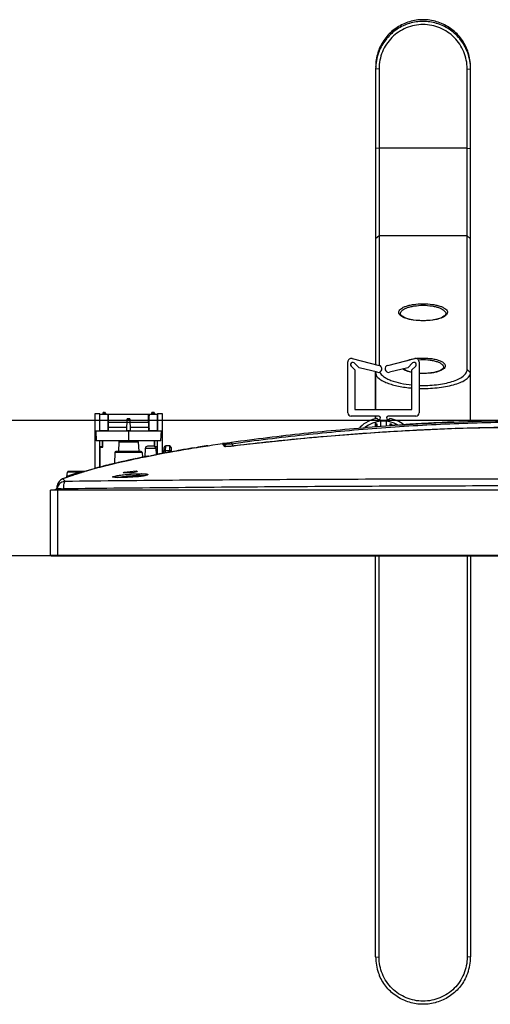
# Model space of a CAD drawing. Units: millimetres. Extents: x 0 to 1189, y 0 to 841.
# Drawn here: x 133 to 189, y 467 to 583 of the extents above; entities that cross this region are included whole.
import ezdxf

# ---------------------------------------------------------------- set-up
doc = ezdxf.new("R2010")
doc.units = ezdxf.units.MM
doc.header["$LTSCALE"] = 65.395
doc.layers.get('0').update_dxf_attribs({"linetype": 'CONTINUOUS'})
for name, color, linetype in [('3_ALL_AXES', 7, 'CONTINUOUS'), ('7_ALL_FEATURES', 7, 'CONTINUOUS'), ('DEF_DRAFT_DIM', 7, 'CONTINUOUS')]:
    doc.layers.add(name, color=color, linetype=linetype)
doc.styles.add('TEXTSTYLE_2', font='ar_wgl__.ttf')
doc.dimstyles.new('DIMSTYLE_3', dxfattribs={"dimtxt": 8, "dimasz": 3, "dimexe": 0.8, "dimexo": 0.2, "dimgap": 2, "dimtad": 1, "dimdec": 1, "dimlfac": 2.5, "dimdsep": 46, "dimtxsty": 'TEXTSTYLE_2', "dimblk": 'OPEN', "dimblk1": 'OPEN', "dimblk2": 'OPEN', "dimcen": 0.09, "dimazin": 2, "dimtp": 0.3, "dimtm": 0.3, "dimtfac": 1, "dimtdec": 1, "dimtofl": 0, "dimtmove": 0, "dimatfit": 3, "dimldrblk": 'OPEN', "dimfxl": 1, "dimtolj": 1, "dimarcsym": 0})

# ---------------------------------------------------------------- blocks, each defined once
blk = doc.blocks.new('_OPEN')
at = {"color": 0, "linetype": 'ByBlock'}
for p, q in [((0, 0), (-1, 0.117)), ((-1, -0.117), (0, 0)), ((-1, 0), (0, 0))]:
    blk.add_line(p, q, dxfattribs=at)
blk = doc.blocks.new('*D24')
at = {"layer": 'DEF_DRAFT_DIM', "color": 2, "linetype": 'Continuous', "transparency": 16777216}
for p, q in [((121.74, 535.53), (121.74, 527.55)), ((208.83, 535.53), (123.74, 535.53)), ((121.74, 519.57), (121.74, 527.55)), ((137.34, 519.57), (123.74, 519.57))]:
    blk.add_line(p, q, dxfattribs=at)
at = {"layer": 'DEF_DRAFT_DIM', "color": 2, "linetype": 'Continuous', "transparency": 16777216, "xscale": 3, "yscale": 3, "zscale": 3}
for p, rotation in [((121.74, 535.53), 90), ((121.74, 519.57), 270)]:
    blk.add_blockref('_OPEN', p, dxfattribs=dict(at, rotation=rotation))

msp = doc.modelspace()

# ---------------------------------------------------------------- linework, layer by layer
at = {"layer": '3_ALL_AXES', "color": 7, "linetype": 'Continuous'}
msp.add_line((148.2961, 535.3306), (148.2961, 536.2905), dxfattribs=at)
at = {"layer": '7_ALL_FEATURES', "color": 7, "linetype": 'Continuous'}
for p, q in [((175.4315, 578.9194), (175.4315, 579.1383)), ((175.5172, 579.1383), (175.4315, 579.1383)), ((175.5596, 579.2399), (175.5596, 579.4582)), ((185.8246, 579.2399), (185.8246, 579.4582)), ((185.9527, 579.1383), (185.867, 579.1383)), ((185.9527, 578.9194), (185.9527, 579.1383)), ((175.4921, 577.0293), (175.0921, 576.9959)), ((175.0921, 576.9959), (175.0921, 542.1419)), ((175.4921, 577.0293), (175.4921, 542.0415)), ((185.8921, 541.5553), (185.8921, 577.0293)), ((185.8921, 577.0293), (186.2921, 576.9959)), ((186.2921, 535.4252), (186.2921, 576.9959)), ((175.4921, 567.6455), (175.0921, 567.612)), ((185.8921, 567.6455), (175.4921, 567.6455)), ((185.8921, 567.6455), (186.2921, 567.612)), ((175.4921, 557.3352), (175.0921, 556.9581)), ((185.8921, 557.3352), (175.4921, 557.3352)), ((185.8921, 557.3352), (186.2921, 556.9581)), ((178.0177, 548.1084), (178.0177, 548.1086)), ((183.3665, 548.1086), (183.3665, 548.1085)), ((171.818, 536.4498), (171.818, 542.4506)), ((172.3153, 542.8386), (175.5003, 542.0394)), ((176.5239, 542.0394), (179.7206, 542.8416)), ((180.218, 542.4536), (180.218, 536.4498)), ((172.2071, 541.9502), (172.6533, 541.5134)), ((173.1385, 541.766), (172.5709, 542.3218)), ((172.6533, 541.5134), (172.6533, 536.8506)), ((175.2959, 541.2247), (173.1385, 541.766)), ((175.0921, 536.8506), (175.0921, 541.2758)), ((178.8857, 541.766), (176.7283, 541.2247)), ((179.4533, 542.3218), (178.8857, 541.766)), ((179.3709, 541.5134), (179.8171, 541.9502)), ((179.3709, 536.8506), (179.3709, 541.5134)), ((185.8921, 541.5553), (186.2921, 541.1782)), ((175.1739, 541.2553), (175.0921, 541.1782)), ((175.1013, 536.8506), (175.1013, 541.0719)), ((186.283, 535.4249), (186.283, 541.0719)), ((172.6533, 536.8506), (179.3709, 536.8506)), ((141.9371, 536.3106), (141.9371, 529.8721)), ((142.5375, 536.3106), (141.9371, 536.3106)), ((142.5375, 534.3306), (142.5375, 536.3106)), ((142.5375, 536.3106), (142.5575, 536.2906)), ((142.5561, 534.3306), (142.5561, 536.2906)), ((142.5561, 536.2906), (149.3161, 536.2906)), ((142.8961, 536.4107), (142.8961, 536.2906)), ((142.9213, 536.3854), (142.8961, 536.4107)), ((142.9213, 536.2906), (142.9213, 536.3854)), ((142.9213, 536.3854), (143.1909, 536.3854)), ((143.0013, 536.4654), (142.9761, 536.4906)), ((142.9761, 536.4906), (143.1362, 536.4906)), ((143.0013, 536.2906), (143.0013, 536.4654)), ((143.0013, 536.4654), (143.1109, 536.4654)), ((143.1362, 536.4906), (143.1109, 536.4654)), ((143.1109, 536.4654), (143.1109, 536.2906)), ((143.2161, 536.4107), (143.1909, 536.3854)), ((143.1909, 536.3854), (143.1909, 536.2906)), ((143.2161, 536.4107), (143.2161, 536.2906)), ((143.5103, 535.8306), (143.5761, 535.8306)), ((143.5229, 536.0723), (143.5216, 536.154)), ((143.5216, 536.154), (143.5761, 536.154)), ((143.5761, 536.0723), (143.5229, 536.0723)), ((143.5319, 536.0232), (143.5238, 536.0474)), ((143.5761, 536.0474), (143.5238, 536.0474)), ((143.5319, 536.0232), (143.5319, 535.8306)), ((143.5761, 536.0232), (143.5319, 536.0232)), ((143.5761, 534.3299), (143.5761, 536.2905)), ((145.7373, 534.364), (145.7852, 535.7364)), ((146.0926, 535.5775), (145.7796, 535.5775)), ((146.087, 535.7364), (145.7852, 535.7364)), ((146.087, 535.7364), (146.1349, 534.364)), ((148.2961, 536.154), (148.3507, 536.154)), ((148.3493, 536.0723), (148.2961, 536.0723)), ((148.3484, 536.0474), (148.2961, 536.0474)), ((148.3403, 536.0232), (148.2961, 536.0232)), ((148.2961, 535.8306), (148.3619, 535.8306)), ((148.3484, 536.0474), (148.3403, 536.0232)), ((148.3403, 536.0232), (148.3403, 535.8306)), ((148.3507, 536.154), (148.3493, 536.0723)), ((148.6561, 536.4107), (148.6561, 536.2906)), ((148.6813, 536.3854), (148.6561, 536.4107)), ((148.6813, 536.2906), (148.6813, 536.3854)), ((148.6813, 536.3854), (148.9509, 536.3854)), ((148.7613, 536.4654), (148.7361, 536.4906)), ((148.8962, 536.4906), (148.7361, 536.4906)), ((148.7613, 536.2906), (148.7613, 536.4654)), ((148.7613, 536.4654), (148.8709, 536.4654)), ((148.8962, 536.4906), (148.8709, 536.4654)), ((148.8709, 536.4654), (148.8709, 536.2906)), ((148.9761, 536.4107), (148.9509, 536.3854)), ((148.9509, 536.3854), (148.9509, 536.2906)), ((148.9761, 536.4107), (148.9761, 536.2906)), ((149.3367, 536.3106), (149.3161, 536.29)), ((149.3161, 536.2906), (149.3161, 534.3306)), ((149.3367, 536.3106), (149.3367, 534.3306)), ((149.9371, 536.3106), (149.3367, 536.3106)), ((149.9371, 531.654), (149.9371, 536.3106)), ((175.4567, 536.0498), (172.218, 536.0498)), ((175.0921, 535.7344), (175.0921, 536.0498)), ((175.1013, 535.7368), (175.1013, 536.0498)), ((179.818, 536.0498), (176.5675, 536.0498)), ((142.0561, 534.3306), (142.119, 533.1306)), ((142.0561, 534.3306), (149.8161, 534.3306)), ((142.5561, 534.3706), (143.5761, 534.3706)), ((143.5103, 534.8306), (143.5761, 534.8306)), ((143.5216, 534.5073), (143.5229, 534.589)), ((143.5761, 534.5073), (143.5216, 534.5073)), ((143.5229, 534.589), (143.5761, 534.589)), ((143.5238, 534.6138), (143.5319, 534.6381)), ((143.5238, 534.6138), (143.5761, 534.6138)), ((143.5319, 534.8306), (143.5319, 534.6381)), ((143.5319, 534.6381), (143.5761, 534.6381)), ((143.5761, 535.3306), (148.2961, 535.3306)), ((143.5761, 534.7306), (145.7501, 534.7306)), ((145.7373, 534.364), (146.1349, 534.364)), ((145.9361, 534.3306), (145.9361, 533.1306)), ((146.1221, 534.7306), (148.2961, 534.7306)), ((148.2961, 535.3306), (148.2961, 534.3299)), ((148.2961, 534.8306), (148.3619, 534.8306)), ((148.2961, 534.6381), (148.3403, 534.6381)), ((148.2961, 534.6138), (148.3484, 534.6138)), ((148.2961, 534.589), (148.3493, 534.589)), ((148.3507, 534.5073), (148.2961, 534.5073)), ((148.2961, 534.3706), (149.3161, 534.3706)), ((148.3403, 534.8306), (148.3403, 534.6381)), ((148.3403, 534.6381), (148.3484, 534.6138)), ((148.3493, 534.589), (148.3507, 534.5073)), ((149.7532, 533.1306), (149.8161, 534.3306)), ((175.0521, 535.0906), (175.0521, 534.7945)), ((175.2521, 535.0906), (175.0521, 535.0906)), ((175.0921, 535.0906), (175.0921, 535.3295)), ((175.1002, 535.0906), (175.1002, 534.8049)), ((175.1013, 535.0906), (175.1013, 535.3324)), ((175.2521, 534.8171), (175.2521, 535.0906)), ((175.7026, 534.851), (175.6924, 535.4364)), ((176.3319, 535.4364), (176.3224, 534.8964)), ((176.7721, 535.0906), (176.7721, 534.9285)), ((176.9721, 535.0906), (176.7721, 535.0906)), ((176.924, 534.9387), (176.924, 535.0906)), ((177.3255, 534.967), (176.9687, 534.9423)), ((176.9721, 535.0906), (176.9721, 534.94)), ((177.3522, 534.9688), (177.3255, 534.967)), ((177.7581, 534.9962), (177.3522, 534.9688)), ((181.0269, 535.1947), (180.9846, 535.1924)), ((184.3098, 535.352), (184.3057, 535.3519)), ((184.9721, 534.5911), (184.487, 534.5745)), ((184.9721, 534.5911), (184.4871, 534.5713)), ((163.9277, 533.7256), (164.079, 533.7432)), ((163.9279, 533.7237), (164.0682, 533.7419)), ((177.224, 534.2275), (176.3627, 534.1747)), ((177.2244, 534.2211), (176.3628, 534.1731)), ((149.7532, 533.1306), (142.119, 533.1306)), ((142.5375, 530.0333), (142.5375, 533.1306)), ((142.5375, 532.4432), (142.5542, 532.4306)), ((142.5375, 532.4432), (142.8728, 532.4328)), ((142.8742, 532.4306), (142.5542, 532.4306)), ((142.5561, 532.4023), (142.5561, 530.0382)), ((142.5561, 532.4023), (142.9045, 532.4023)), ((142.5729, 532.4106), (142.5659, 532.4072)), ((142.5729, 532.4106), (142.5729, 532.4306)), ((142.5729, 532.4106), (142.8961, 532.4106)), ((142.8728, 532.4328), (142.8728, 533.1306)), ((142.8728, 532.4328), (142.8742, 532.4306)), ((142.8961, 532.4106), (142.8961, 533.1306)), ((142.9045, 532.4023), (142.8961, 532.4106)), ((142.9045, 532.4023), (142.9045, 533.1306)), ((144.7951, 533.0169), (144.7361, 531.8906)), ((144.7951, 533.0169), (147.0771, 533.0169)), ((147.0771, 533.0169), (147.1361, 531.8906)), ((147.9022, 532.2253), (147.8511, 531.25)), ((149.17, 532.2253), (147.9022, 532.2253)), ((148.8904, 532.4906), (148.1818, 532.4906)), ((148.9761, 533.1306), (148.9761, 532.476)), ((149, 532.4677), (149, 533.1306)), ((149.0566, 532.4345), (149.3367, 532.4432)), ((149.32, 532.4306), (149.0616, 532.4306)), ((149.3161, 532.4106), (149.0858, 532.4106)), ((149.17, 532.2253), (149.2072, 531.5165)), ((149.2993, 532.4306), (149.2993, 532.4106)), ((149.3161, 532.4106), (149.3161, 531.5372)), ((149.3367, 532.4432), (149.32, 532.4306)), ((149.3367, 531.5411), (149.3367, 533.1306)), ((150.0917, 531.6826), (150.1262, 532.3411)), ((150.306, 531.962), (150.3259, 532.5306)), ((150.7463, 532.5306), (150.3259, 532.5306)), ((150.7463, 532.5306), (150.7662, 531.962)), ((150.946, 532.3411), (150.9722, 531.8427)), ((152.2281, 532.0626), (152.2016, 532.058)), ((152.2281, 532.0626), (152.2322, 532.0633)), ((153.7524, 532.3168), (154.0388, 532.3631)), ((153.7525, 532.3162), (154.121, 532.3763)), ((154.0388, 532.3631), (154.09, 532.3713)), ((155.2921, 532.5606), (155.1033, 532.5314)), ((157.2877, 532.4682), (157.0386, 532.8228)), ((157.0774, 532.766), (157.0386, 532.8228)), ((157.1205, 532.7035), (157.0774, 532.766)), ((158.5567, 532.5483), (158.4015, 532.5292)), ((158.5569, 532.5465), (158.4015, 532.5292)), ((158.4015, 532.5292), (158.4017, 532.53)), ((144.3301, 531.7769), (144.2612, 530.4614)), ((147.5421, 531.7769), (144.3301, 531.7769)), ((147.4222, 531.8906), (144.45, 531.8906)), ((145.9206, 530.8444), (146.0168, 530.8654)), ((145.9206, 530.8443), (146.0168, 530.8652)), ((145.9768, 530.8567), (145.9425, 530.8492)), ((146.8416, 531.0423), (146.8704, 531.0483)), ((147.2639, 531.1304), (146.9616, 531.0675)), ((147.2519, 531.1279), (146.9616, 531.0675)), ((147.2519, 531.1279), (146.9619, 531.066)), ((146.9619, 531.0658), (147.2567, 531.1257)), ((147.5421, 531.7769), (147.5726, 531.1936)), ((147.9328, 531.2667), (148.2891, 531.3378)), ((147.9335, 531.2632), (148.6561, 531.41)), ((148.2891, 531.3378), (148.5396, 531.3872)), ((148.5396, 531.3872), (148.6561, 531.41)), ((149.1919, 531.5135), (149.2561, 531.5258)), ((150.2933, 531.7198), (150.306, 531.962)), ((150.7662, 531.962), (150.306, 531.962)), ((150.7662, 531.962), (150.7744, 531.8058)), ((150.9634, 531.8412), (150.9587, 531.8404)), ((142.2012, 529.9438), (142.1866, 529.9399)), ((142.3097, 529.9729), (142.3063, 529.972)), ((142.4561, 530.0119), (142.5662, 530.0409)), ((142.5031, 530.0243), (142.7172, 530.0804)), ((142.5662, 530.0409), (142.6, 530.0498)), ((142.6675, 530.0675), (142.8295, 530.1096)), ((142.8072, 530.1038), (142.8598, 530.1175)), ((142.9095, 530.1303), (142.9478, 530.1401)), ((143.3712, 530.2475), (142.935, 530.1368)), ((142.9478, 530.1401), (142.9531, 530.1415)), ((142.9571, 530.1425), (143.0604, 530.1689)), ((143.0604, 530.1689), (143.0859, 530.1754)), ((143.0859, 530.1754), (143.1815, 530.1997)), ((143.1815, 530.1997), (143.2277, 530.2114)), ((143.3997, 530.2546), (143.3712, 530.2475)), ((143.3729, 530.2479), (143.3874, 530.2516)), ((143.3874, 530.2516), (143.4409, 530.2649)), ((143.4409, 530.2649), (143.5109, 530.2824)), ((143.6873, 530.326), (143.5622, 530.2951)), ((143.7939, 530.3521), (143.7141, 530.3326)), ((143.9493, 530.39), (143.7939, 530.3521)), ((144.1014, 530.4267), (143.9388, 530.3875)), ((143.9471, 530.3894), (143.9388, 530.3875)), ((144.0983, 530.426), (144.0962, 530.4255)), ((145.2259, 530.6894), (145.307, 530.7077)), ((145.2265, 530.6869), (145.3077, 530.7049)), ((145.3814, 530.7245), (145.3938, 530.7273)), ((145.3817, 530.7246), (145.3938, 530.7273)), ((138.1487, 528.6425), (139.0003, 528.9631)), ((138.439, 528.7559), (138.2401, 528.6787)), ((138.4496, 528.76), (138.439, 528.7559)), ((138.6597, 528.9082), (138.7232, 529.4253)), ((138.8667, 528.9883), (138.6597, 528.9082)), ((140.0946, 529.4253), (138.7232, 529.4253)), ((138.7264, 528.8639), (138.7598, 528.8762)), ((140.7446, 529.5306), (138.8423, 529.5306)), ((138.8741, 528.9912), (138.8667, 528.9883)), ((138.9011, 528.9275), (138.8718, 528.9169)), ((138.9748, 529.0293), (138.8741, 528.9912)), ((138.9786, 529.0308), (138.9748, 529.0293)), ((139.0615, 528.9848), (139.0909, 528.9952)), ((139.1861, 529.0286), (139.2116, 529.0374)), ((139.2116, 529.0374), (139.3148, 529.0731)), ((139.3094, 529.1529), (139.271, 529.1389)), ((139.3148, 529.0731), (139.3188, 529.0744)), ((139.3188, 529.0744), (139.3243, 529.0763)), ((139.3243, 529.0763), (139.3414, 529.0822)), ((139.3443, 529.0832), (139.3372, 529.0807)), ((139.3414, 529.0822), (139.3475, 529.0843)), ((139.3475, 529.0843), (139.3634, 529.0897)), ((139.3634, 529.0897), (139.4121, 529.1063)), ((139.4975, 529.2202), (139.4495, 529.2031)), ((139.5702, 529.1596), (139.4623, 529.1233)), ((139.5412, 529.2356), (139.4975, 529.2202)), ((139.5702, 529.1596), (139.7522, 529.2198)), ((139.7522, 529.2198), (139.8132, 529.2398)), ((140.0747, 529.4186), (140.0506, 529.4106)), ((140.0946, 529.4253), (140.0747, 529.4186)), ((140.2793, 529.4562), (140.0946, 529.4253)), ((140.2928, 529.4585), (140.2793, 529.4562)), ((140.721, 529.5236), (140.7298, 529.5262)), ((140.728, 529.5257), (140.7234, 529.5243)), ((145.4226, 529.3979), (145.4226, 529.3716)), ((146.0317, 529.3804), (145.8731, 529.3641)), ((146.2282, 529.4004), (146.0317, 529.3804)), ((146.2282, 529.4003), (146.0318, 529.3803)), ((146.4189, 529.4198), (146.2282, 529.4004)), ((146.8416, 529.5429), (146.8416, 529.5136)), ((137.4652, 527.3306), (137.5272, 527.8357)), ((137.4952, 527.5468), (137.4818, 527.4655)), ((138.2593, 527.3306), (138.2758, 527.4655)), ((175.0921, 472.2596), (175.0921, 519.5706)), ((175.4921, 472.2303), (175.4921, 519.5706)), ((185.8921, 519.5706), (185.8921, 472.2303)), ((186.2921, 519.5706), (186.2921, 472.2596)), ((175.0921, 472.2596), (175.4921, 472.2303)), ((186.2921, 472.2596), (185.8921, 472.2303))]:
    msp.add_line(p, q, dxfattribs=at)
at = {"layer": '7_ALL_FEATURES', "color": 6, "linetype": 'Continuous'}
for p, q in [((136.7363, 519.6506), (136.7363, 527.3306)), ((576.1679, 527.3306), (136.7363, 527.3306)), ((137.4752, 527.4118), (137.3436, 527.4118)), ((137.5363, 527.3306), (137.5363, 519.5706)), ((136.7363, 519.6506), (576.1679, 519.6506)), ((136.8163, 519.5706), (576.0879, 519.5706))]:
    msp.add_line(p, q, dxfattribs=at)
at = {"layer": '7_ALL_FEATURES', "color": 7, "linetype": 'Continuous'}
for points in [[(183.3665, 548.1085), (183.3484, 548.0379), (183.2795, 547.9391), (183.1534, 547.8308), (182.9759, 547.7243), (182.7514, 547.6243), (182.4812, 547.5331), (182.1699, 547.4539), (181.8265, 547.39), (181.4608, 547.3436), (181.0811, 547.3154), (180.6943, 547.3059), (180.3076, 547.3152), (179.9279, 547.3431), (179.5623, 547.3893), (179.2187, 547.4529), (178.9072, 547.5318), (178.6365, 547.6228), (178.4114, 547.7227), (178.233, 547.8292), (178.106, 547.9376), (178.0363, 548.0368), (178.0177, 548.1084)], [(179.3709, 541.2125), (179.1418, 541.2659), (178.8745, 541.3503), (178.6532, 541.4437), (178.4796, 541.5433), (178.3674, 541.636)], [(183.1071, 541.7934), (183.0917, 541.7345), (183.0279, 541.6454), (182.907, 541.5449), (182.7342, 541.4452), (182.5137, 541.3517), (182.2471, 541.2672), (181.9408, 541.1955), (181.6047, 541.1398), (181.2488, 541.102), (180.8812, 541.0828), (180.5096, 541.0827), (180.218, 541.0976)], [(192.4521, 534.7259), (184.8528, 534.5889), (176.5968, 534.1909), (167.7563, 533.5202), (158.4017, 532.53)], [(157.2877, 532.4682), (157.2469, 532.5245), (157.2109, 532.575), (157.178, 532.6214), (157.1478, 532.6644), (157.1205, 532.7035)], [(158.4017, 532.53), (158.329, 532.5213), (158.2611, 532.5134), (158.195, 532.506), (158.1308, 532.4991), (158.0686, 532.4927), (158.0085, 532.4868), (157.9508, 532.4814), (157.8953, 532.4765), (157.8423, 532.4721), (157.7919, 532.4681), (157.744, 532.4647), (157.6988, 532.4617), (157.6563, 532.4591), (157.6165, 532.457), (157.5796, 532.4553), (157.5455, 532.454), (157.5143, 532.4531), (157.486, 532.4526), (157.4606, 532.4525), (157.4383, 532.4527), (157.4191, 532.4532), (157.4033, 532.4539), (157.3909, 532.4547), (157.3824, 532.4556), (157.3809, 532.4557)], [(143.3729, 530.2479), (143.2597, 530.2195), (143.1429, 530.1899), (143.0495, 530.1661), (142.935, 530.1368)], [(138.4401, 528.7564), (138.358, 528.7248), (138.2925, 528.6993), (138.2401, 528.6787)], [(138.6597, 528.9082), (138.6558, 528.8894), (138.645, 528.8638), (138.6286, 528.8413), (138.6075, 528.8232), (138.5828, 528.8105)], [(138.8667, 528.9883), (138.7785, 528.9544), (138.7143, 528.9296), (138.6597, 528.9082)], [(148.0737, 529.0869), (148.0734, 529.0867), (148.066, 529.083), (148.0511, 529.0767), (148.0289, 529.0685), (147.9993, 529.059), (147.9623, 529.0484), (147.9178, 529.037), (147.8657, 529.025), (147.806, 529.0125), (147.7386, 528.9997), (147.6635, 528.9867), (147.5807, 528.9736), (147.49, 528.9604), (147.3915, 528.9473), (147.285, 528.9344), (147.1707, 528.9217), (147.0483, 528.9092), (146.9168, 528.8971), (146.7748, 528.8852), (146.6211, 528.8736), (146.4566, 528.8626), (146.2856, 528.8525), (146.113, 528.8436), (145.9434, 528.8361), (145.7794, 528.8299), (145.623, 528.825), (145.4762, 528.8213), (145.339, 528.8186), (145.2111, 528.8168), (145.0919, 528.8158), (144.9809, 528.8155), (144.8779, 528.8158), (144.7827, 528.8167), (144.695, 528.8181), (144.6146, 528.8199), (144.5412, 528.8221), (144.475, 528.8247), (144.4155, 528.8276), (144.3628, 528.8308), (144.3166, 528.8341), (144.2767, 528.8376), (144.243, 528.8411), (144.2152, 528.8445), (144.1932, 528.8478), (144.1767, 528.8508), (144.1658, 528.8532), (144.1646, 528.8535)]]:
    msp.add_lwpolyline(points, dxfattribs=at)
for centre, radius, start, end in [((180.7241, 577.2133), 5.632, 162.145866, 179.944631), ((180.7541, 576.9884), 5.662, 160.059974, 179.924612), ((180.6867, 577.2199), 5.5943, 159.945556, 162.093026), ((180.6904, 577.2185), 5.5983, 158.504582, 159.944867), ((180.7064, 576.9977), 5.614, 156.459542, 159.983388), ((180.6898, 577.2187), 5.5977, 158.181213, 158.50457), ((180.6905, 577.2184), 5.5984, 156.417264, 158.181156), ((180.6937, 577.2184), 5.5984, 21.818844, 23.582736), ((180.6776, 576.9977), 5.6142, 20.0166, 23.540343), ((180.6944, 577.2187), 5.5977, 21.495428, 21.818787), ((180.6938, 577.2185), 5.5983, 20.055133, 21.495417), ((180.6975, 577.2199), 5.5943, 17.906974, 20.054444), ((180.6301, 576.9884), 5.662, 0.075386, 19.940032), ((180.6601, 577.2133), 5.632, 0.055369, 17.854134), ((172.218, 542.4506), 0.4, 75.914021, 180), ((179.818, 542.4536), 0.4, 0, 104.085979), ((172.389, 542.136), 0.26, 45.603091, 225.603091), ((175.3981, 541.6321), 0.42, 255.914021, 75.914021), ((176.6261, 541.6321), 0.42, 104.085979, 284.085979), ((179.6352, 542.136), 0.26, 314.396909, 134.396909), ((175.7183, 541.1787), 0.6262, 180.047421, 189.816937), ((185.6658, 541.1787), 0.6263, 350.186826, 359.954221), ((172.218, 536.4498), 0.4, 180, 270), ((176.0121, 531.8506), 4, 100.708146, 133.173551), ((175.4567, 535.8498), 0.2, 200.129305, 90), ((176.5675, 535.8498), 0.2, 90, 339.870695), ((176.0121, 531.8506), 4, 52.893288, 79.291854), ((179.818, 536.4498), 0.4, 270, 360), ((173.4121, 534.6219), 0.2, 133.173551, 170.597254), ((176.0121, 531.8506), 3.6, 60.866821, 127.54304), ((194.9559, 239.3044), 295.4557, 92.030598, 93.440696), ((192.7267, 309.061), 225.6634, 90.125517, 91.969261), ((193.0609, 249.4399), 285.2032, 95.292561, 96.948729), ((195.7425, 222.0651), 312.7088, 94.92459, 95.319149), ((196.3129, 215.5397), 319.259, 93.582693, 94.926033), ((144.915, 533.0106), 0.12, 90, 177), ((146.9572, 533.0106), 0.12, 3, 90), ((148.1818, 532.2106), 0.28, 90, 177), ((148.8904, 532.2106), 0.28, 3, 90), ((150.3259, 532.3306), 0.2, 90, 177), ((150.7463, 532.3306), 0.2, 3, 90), ((183.0671, 351.8153), 182.8665, 99.224706, 99.707583), ((185.6747, 335.8722), 199.0212, 98.836139, 99.122426), ((157.0675, 532.6249), 0.2, 33.85859, 98.302706), ((168.195, 540.0906), 13.2, 213.85859, 215.350783), ((168.1937, 539.9922), 12.3984, 215.473982, 217.0919), ((144.45, 531.7706), 0.12, 90, 177), ((170.0945, 420.5751), 112.888, 101.902959, 102.122181), ((172.3904, 409.5636), 124.1364, 101.362897, 101.681658), ((172.8643, 407.2503), 126.4976, 101.23211, 101.676066), ((147.4222, 531.7706), 0.12, 3, 90), ((158.5689, 469.1521), 62.9566, 104.968917, 105.083176), ((158.9846, 467.5977), 64.5656, 104.830359, 104.969006), ((159.0261, 467.4416), 64.7271, 104.838219, 104.966763), ((160.316, 462.5227), 69.8124, 104.416358, 104.576286), ((165.3862, 441.8297), 91.1181, 102.733294, 103.252817), ((166.0109, 439.0676), 93.9498, 102.781567, 102.976073), ((138.5198, 527.7138), 1, 111.779797, 173), ((138.8423, 529.4106), 0.12, 90, 173), ((149.3654, 501.363), 29.5534, 109.60455, 109.892996), ((149.7902, 498.5708), 32.2509, 108.558102, 108.8987), ((144.9927, 490.436), 38.9381, 88.467804, 89.511953), ((145.5786, 527.9097), 1.4964, 95.984548, 97.084121), ((173.0516, 265.9246), 264.918, 95.67792, 95.986407), ((130.6817, 601.3202), 73.6026, 282.195747, 282.761407), ((146.9719, 528.2356), 1.3138, 94.446854, 95.692162), ((138.4809, 527.3417), 1.0068, 152.479562, 168.245342), ((180.7218, 472.2673), 5.6297, 180.077821, 199.997718), ((180.6624, 472.2673), 5.6297, 340.00228, 359.922176), ((180.6771, 472.2588), 5.5848, 200.072537, 201.904255), ((180.6793, 472.2597), 5.5872, 201.904804, 203.6053), ((180.7049, 472.2597), 5.5872, 336.394816, 338.095307), ((180.7068, 472.2589), 5.5851, 338.095839, 339.927458)]:
    msp.add_arc(centre, radius, start, end, dxfattribs=at)
at = {"layer": '7_ALL_FEATURES', "color": 6, "linetype": 'Continuous'}
for centre, radius, start, end in [((153.1363, 486.7454), 43.6253, 111.032759, 111.515934), ((136.8163, 519.6506), 0.08, 180, 270)]:
    msp.add_arc(centre, radius, start, end, dxfattribs=at)
at = {"layer": '7_ALL_FEATURES', "color": 7, "linetype": 'Continuous'}
for centre, major_axis, ratio, start_param, end_param in [((142.9762, 536.4106), (0.0566, -0.0566), 0.99878277, 2.35680348, 3.92638183), ((143.1361, 536.4106), (0.0566, 0.0566), 0.99878277, -0.78478918, 0.78478918), ((143.5103, 535.3306), (0, 0.96), 0.01745506, 0, 3.14159265), ((143.5103, 535.3306), (0, 0.5), 0.01745506, 0, 3.14158116), ((143.5239, 536.1273), (0, 0.08), 0.01745506, -3.95317076, -3.19395253), ((148.3483, 536.1273), (0, 0.08), 0.01745506, -3.08923278, -2.33001455), ((148.3619, 535.3306), (0, 0.96), 0.01745506, -3.14159265, 0), ((148.3619, 535.3306), (0, 0.5), 0.01745506, -3.14158066, 0), ((148.7362, 536.4106), (0.0566, -0.0566), 0.99878277, 2.35680348, 3.92638183), ((148.8961, 536.4106), (0.0566, 0.0566), 0.99878277, -0.78478918, 0.78478918), ((143.5239, 534.534), (0, 0.08), 0.01745506, 0.05235988, 0.8115781), ((148.3483, 534.534), (0, 0.08), 0.01745506, -0.8115781, -0.05235988)]:
    msp.add_ellipse(centre, major_axis=major_axis, ratio=ratio, start_param=start_param, end_param=end_param, dxfattribs=at)
for points, knots in [([(185.8921, 577.0293), (185.8921, 577.7087), (185.6203, 579.081), (184.4607, 580.813), (182.7298, 581.9697), (180.6918, 582.3745), (178.6538, 581.9694), (176.923, 580.8126), (175.7638, 579.0806), (175.4921, 577.7085), (175.4921, 577.0293)], [0, 0, 0, 0, 0.12544648, 0.25063255, 0.3754535, 0.5000172, 0.62458095, 0.74940196, 0.87458887, 1, 1, 1, 1]), ([(185.8246, 579.4582), (185.6089, 579.9522), (185.0303, 580.883), (183.8026, 581.9688), (182.315, 582.6597), (180.6921, 582.8964), (179.0692, 582.6597), (177.5816, 581.9688), (176.3539, 580.883), (175.7753, 579.9522), (175.5596, 579.4582)], [0, 0, 0, 0, 0.12498916, 0.24998679, 0.37499125, 0.5, 0.62500875, 0.75001321, 0.87501084, 1, 1, 1, 1]), ([(185.8246, 579.2399), (185.6085, 579.7359), (185.029, 580.6696), (183.7998, 581.7575), (182.3127, 582.4484), (180.6921, 582.6849), (179.0715, 582.4484), (177.5844, 581.7575), (176.3552, 580.6696), (175.7757, 579.7359), (175.5596, 579.2399)], [0, 0, 0, 0, 0.1253616, 0.25045572, 0.37530167, 0.49999961, 0.62469754, 0.74954349, 0.8746377, 1, 1, 1, 1]), ([(177.8179, 548.2885), (177.8152, 548.3549), (177.8551, 548.5045), (178.0245, 548.6949), (178.2862, 548.8664), (178.6381, 549.0177), (179.0708, 549.1438), (179.7609, 549.275), (180.6921, 549.3369), (181.6232, 549.275), (182.3133, 549.1438), (182.7461, 549.0177), (183.0979, 548.8664), (183.3597, 548.6949), (183.5291, 548.5045), (183.569, 548.3549), (183.5663, 548.2885)], [0, 0, 0, 0, 0.03078563, 0.06808453, 0.11574687, 0.17486057, 0.24490313, 0.32424946, 0.49999159, 0.67573723, 0.7550866, 0.82513262, 0.88424907, 0.93191336, 0.96921375, 1, 1, 1, 1]), ([(183.5663, 548.2885), (183.5635, 548.2222), (183.5123, 548.076), (183.3354, 547.892), (183.0695, 547.7253), (182.7173, 547.5786), (182.2877, 547.4565), (181.6074, 547.3299), (180.6922, 547.27), (179.7769, 547.3299), (179.0966, 547.4564), (178.667, 547.5786), (178.3147, 547.7253), (178.0488, 547.892), (177.8719, 548.076), (177.8207, 548.2222), (177.8179, 548.2885)], [0, 0, 0, 0, 0.0310178, 0.06905657, 0.11739403, 0.17686805, 0.24687892, 0.32581633, 0.49999016, 0.67416753, 0.75310805, 0.82312265, 0.8825997, 0.93093958, 0.96898085, 1, 1, 1, 1]), ([(178.0177, 548.1086), (178.015, 548.1743), (178.0503, 548.3205), (178.2058, 548.5108), (178.4486, 548.6822), (178.7754, 548.8334), (179.1782, 548.9595), (179.8217, 549.0908), (180.6921, 549.1529), (181.5624, 549.0908), (182.2059, 548.9595), (182.6088, 548.8334), (182.9356, 548.6822), (183.1784, 548.5108), (183.3339, 548.3205), (183.3692, 548.1743), (183.3665, 548.1086)], [0, 0, 0, 0, 0.03231181, 0.07055113, 0.11850618, 0.17742866, 0.24697755, 0.3256769, 0.49999167, 0.67430995, 0.75301233, 0.82256464, 0.8814898, 0.92944676, 0.96768755, 1, 1, 1, 1]), ([(178.7319, 542.5939), (178.7989, 542.6205), (179.1051, 542.7282), (179.4247, 542.7948), (179.6742, 542.8318)], [0, 0, 0, 0, 0.22221769, 1, 1, 1, 1]), ([(179.8341, 542.8533), (180.0412, 542.8786), (180.4625, 542.9095), (181.0903, 542.9024), (181.693, 542.8437), (182.234, 542.7381), (182.6848, 542.5937), (183.0246, 542.4182), (183.2507, 542.2183), (183.31, 542.047), (183.3069, 541.9733)], [0, 0, 0, 0, 0.1645627, 0.33272292, 0.49467645, 0.64158532, 0.76681048, 0.866722, 0.94183019, 1, 1, 1, 1]), ([(180.1352, 542.6955), (180.5062, 542.7287), (181.0591, 542.7288), (181.7612, 542.6347), (182.2194, 542.5245), (182.5971, 542.381), (182.8802, 542.2109), (183.0652, 542.0179), (183.11, 541.8621), (183.1071, 541.7935)], [0, 0, 0, 0, 0.33717774, 0.49709317, 0.6407386, 0.76295191, 0.86146044, 0.93784546, 1, 1, 1, 1]), ([(179.3682, 541.1952), (179.1521, 541.2397), (178.7785, 541.3409), (178.4256, 541.515), (178.2961, 541.6189)], [0, 0, 0, 0, 0.57066017, 1, 1, 1, 1]), ([(183.3069, 541.9733), (183.3042, 541.9056), (183.2445, 541.7542), (183.0456, 541.5718), (182.7496, 541.409), (182.3598, 541.2707), (181.8899, 541.1627), (181.1685, 541.0664), (180.6006, 541.0594), (180.2172, 541.0842)], [0, 0, 0, 0, 0.05994369, 0.13596456, 0.23470846, 0.35705387, 0.50054778, 0.66030864, 1, 1, 1, 1]), ([(180.2172, 539.6774), (180.5614, 539.666), (181.2458, 539.6679), (182.2525, 539.7434), (183.2067, 539.8902), (184.0723, 540.1051), (184.8105, 540.3824), (185.3184, 540.6728), (185.6167, 540.9388), (185.8149, 541.1878), (185.8921, 541.4137), (185.8921, 541.5553)], [0, 0, 0, 0, 0.16296616, 0.32356712, 0.47728574, 0.61931531, 0.74477827, 0.84961096, 0.893851, 0.93297282, 1, 1, 1, 1]), ([(175.1013, 541.0719), (175.1421, 540.8353), (175.4347, 540.4949), (175.9367, 540.1824), (176.4691, 539.945), (177.0958, 539.7433), (178.0667, 539.5148), (178.8379, 539.4144), (179.3684, 539.3716)], [0, 0, 0, 0, 0.15056986, 0.25337729, 0.37509895, 0.51368525, 0.6661938, 1, 1, 1, 1]), ([(175.5605, 541.2504), (175.6581, 541.0344), (175.9537, 540.7488), (176.433, 540.4621), (177.097, 540.1693), (178.0832, 539.8972), (178.9225, 539.7742), (179.3683, 539.7316)], [0, 0, 0, 0, 0.16836207, 0.27599114, 0.39871349, 0.68183712, 1, 1, 1, 1]), ([(180.2173, 539.3256), (180.9259, 539.3056), (181.9754, 539.34), (183.3237, 539.5241), (184.23, 539.7209), (185.0202, 539.9807), (185.7532, 540.3322), (186.2286, 540.7566), (186.2829, 541.0719)], [0, 0, 0, 0, 0.32365624, 0.47774709, 0.62057297, 0.747376, 0.85390386, 1, 1, 1, 1]), ([(142.9213, 536.3854), (142.9214, 536.4058), (142.9384, 536.4483), (142.9809, 536.4654), (143.0013, 536.4654)], [0, 0, 0, 0, 0.50000002, 1, 1, 1, 1]), ([(143.1109, 536.4654), (143.1313, 536.4654), (143.1738, 536.4483), (143.1908, 536.4058), (143.1909, 536.3854)], [0, 0, 0, 0, 0.50000001, 1, 1, 1, 1]), ([(143.5218, 536.2769), (143.5216, 536.2685), (143.5211, 536.2275), (143.521, 536.1866), (143.5216, 536.154)], [0, 0, 0, 0, 0.20503678, 1, 1, 1, 1]), ([(143.5226, 536.2906), (143.5214, 536.2906), (143.5234, 536.2832), (143.5219, 536.2803), (143.5218, 536.2769)], [0, 0, 0, 0, 0.25828687, 1, 1, 1, 1]), ([(148.3507, 536.154), (148.3509, 536.168), (148.351, 536.1972), (148.3512, 536.2335), (148.3504, 536.2599), (148.3512, 536.2764), (148.3489, 536.2835), (148.3508, 536.2906), (148.3496, 536.2906)], [0, 0, 0, 0, 0.30760489, 0.64289643, 0.78815944, 0.90244212, 0.97481166, 1, 1, 1, 1]), ([(148.6813, 536.3854), (148.6814, 536.4058), (148.6984, 536.4483), (148.7409, 536.4654), (148.7613, 536.4654)], [0, 0, 0, 0, 0.50000002, 1, 1, 1, 1]), ([(148.8709, 536.4654), (148.8913, 536.4654), (148.9338, 536.4483), (148.9508, 536.4058), (148.9509, 536.3854)], [0, 0, 0, 0, 0.50000001, 1, 1, 1, 1]), ([(158.0688, 532.9707), (160.9156, 533.3727), (166.6244, 534.072), (175.2152, 534.8584), (183.8262, 535.3817), (189.5769, 535.5306), (192.4521, 535.5306)], [0, 0, 0, 0, 0.24998804, 0.49998833, 0.74999537, 1, 1, 1, 1]), ([(143.5216, 534.5073), (143.5213, 534.4933), (143.5213, 534.4641), (143.521, 534.4278), (143.5218, 534.4013), (143.521, 534.3849), (143.5233, 534.3778), (143.5214, 534.3706), (143.5226, 534.3706)], [0, 0, 0, 0, 0.30760489, 0.64289643, 0.78815944, 0.90244212, 0.97481166, 1, 1, 1, 1]), ([(148.3496, 534.3706), (148.3508, 534.3706), (148.3488, 534.3781), (148.3503, 534.381), (148.3504, 534.3844)], [0, 0, 0, 0, 0.25828687, 1, 1, 1, 1]), ([(148.3504, 534.3844), (148.3506, 534.3928), (148.3511, 534.4338), (148.3512, 534.4747), (148.3507, 534.5073)], [0, 0, 0, 0, 0.20503678, 1, 1, 1, 1]), ([(158.0967, 532.797), (160.9412, 533.1987), (166.6454, 533.8974), (175.2292, 534.6832), (183.8332, 535.2062), (189.5792, 535.355), (192.4521, 535.355)], [0, 0, 0, 0, 0.24998802, 0.49998831, 0.74999536, 1, 1, 1, 1]), ([(180.9846, 535.1924), (180.7657, 535.1805), (179.9084, 535.1325), (179.0513, 535.0804), (178.4131, 535.0392)], [0, 0, 0, 0, 0.25526277, 1, 1, 1, 1]), ([(184.3061, 535.3519), (184.0555, 535.3416), (182.9622, 535.2948), (181.8692, 535.2406), (181.0269, 535.1947)], [0, 0, 0, 0, 0.22915896, 1, 1, 1, 1]), ([(139.0003, 528.9631), (139.7276, 529.222), (141.2, 529.6826), (144.1764, 530.4715), (147.9338, 531.2941), (152.4739, 532.1245), (155.515, 532.6005), (157.0386, 532.8228)], [0, 0, 0, 0, 0.12540822, 0.25039453, 0.50008577, 0.74989614, 1, 1, 1, 1]), ([(152.2016, 532.058), (152.151, 532.0494), (151.7381, 531.9785), (151.3254, 531.906), (150.9634, 531.8412)], [0, 0, 0, 0, 0.12235642, 1, 1, 1, 1]), ([(157.0386, 532.8228), (157.0457, 532.8232), (157.0733, 532.8288), (157.1345, 532.8362), (157.2327, 532.8513), (157.4215, 532.8782), (157.7037, 532.919), (157.9419, 532.9528), (158.0688, 532.9707)], [0, 0, 0, 0, 0.02039644, 0.0808347, 0.1780739, 0.30661342, 0.63050742, 1, 1, 1, 1]), ([(157.2336, 532.7363), (157.2328, 532.7374), (157.2427, 532.739), (157.2512, 532.741), (157.2756, 532.7438), (157.3202, 532.7486), (157.3977, 532.7553), (157.5078, 532.7637), (157.639, 532.7726), (157.8375, 532.7845), (157.9917, 532.7923), (158.0967, 532.797)], [0, 0, 0, 0, 0.00462901, 0.01968082, 0.04524716, 0.080971, 0.18030056, 0.31098621, 0.46522349, 0.63554518, 1, 1, 1, 1]), ([(157.4405, 532.4502), (157.4048, 532.4501), (157.3576, 532.4504), (157.3078, 532.4582), (157.2909, 532.4636), (157.2877, 532.4682)], [0, 0, 0, 0, 0.68884917, 0.8917795, 1, 1, 1, 1]), ([(158.4015, 532.5292), (158.2217, 532.5071), (157.902, 532.4737), (157.5809, 532.4504), (157.4405, 532.4502)], [0, 0, 0, 0, 0.56330001, 1, 1, 1, 1]), ([(158.0688, 532.9707), (158.0699, 532.9708), (158.0696, 532.9639), (158.0727, 532.957), (158.0747, 532.9401), (158.0802, 532.91), (158.0873, 532.861), (158.0935, 532.8197), (158.0967, 532.797)], [0, 0, 0, 0, 0.01894439, 0.07428345, 0.16438306, 0.28631659, 0.60883543, 1, 1, 1, 1]), ([(146.1236, 530.8887), (145.9123, 530.8428), (145.2361, 530.6936), (144.5614, 530.5374), (144.0983, 530.426)], [0, 0, 0, 0, 0.31229097, 1, 1, 1, 1]), ([(148.289, 531.3378), (148.2334, 531.3252), (148.0183, 531.2863), (147.5706, 531.1926), (146.9042, 531.0568), (146.397, 530.9481), (146.1236, 530.8887)], [0, 0, 0, 0, 0.07745956, 0.29638241, 0.62050687, 1, 1, 1, 1]), ([(148.6561, 531.41), (148.7103, 531.4206), (148.8889, 531.4554), (149.0675, 531.4898), (149.1919, 531.5135)], [0, 0, 0, 0, 0.30358184, 1, 1, 1, 1]), ([(150.9593, 531.8405), (150.82, 531.8156), (150.2515, 531.713), (149.6836, 531.6074), (149.2552, 531.5256)], [0, 0, 0, 0, 0.24505183, 1, 1, 1, 1]), ([(150.1063, 531.962), (150.1064, 531.9635), (150.1139, 531.9642), (150.1232, 531.9657), (150.1426, 531.9662), (150.178, 531.9666), (150.2337, 531.9653), (150.2806, 531.9634), (150.306, 531.962)], [0, 0, 0, 0, 0.02165246, 0.07911512, 0.17151633, 0.29553966, 0.61871868, 1, 1, 1, 1]), ([(150.9659, 531.962), (150.9658, 531.9635), (150.9584, 531.9642), (150.949, 531.9657), (150.9296, 531.9662), (150.8942, 531.9666), (150.8385, 531.9653), (150.7916, 531.9634), (150.7662, 531.962)], [0, 0, 0, 0, 0.02165246, 0.07911512, 0.17151633, 0.29553967, 0.61871869, 1, 1, 1, 1]), ([(142.1866, 529.9399), (142.0786, 529.9108), (141.5908, 529.7779), (141.1048, 529.6388), (140.7278, 529.5256)], [0, 0, 0, 0, 0.22125107, 1, 1, 1, 1]), ([(140.7298, 529.5262), (140.8598, 529.5652), (141.3418, 529.7076), (141.826, 529.8427), (142.1803, 529.9382)], [0, 0, 0, 0, 0.26989838, 1, 1, 1, 1]), ([(138.4604, 528.3463), (138.4281, 528.3871), (138.3784, 528.4447), (138.3093, 528.5136), (138.2618, 528.5565), (138.2198, 528.5912), (138.189, 528.6142), (138.1698, 528.6284), (138.159, 528.635), (138.1536, 528.6403), (138.1489, 528.6414), (138.1487, 528.6425)], [0, 0, 0, 0, 0.36170153, 0.52766413, 0.67816123, 0.80648592, 0.90662053, 0.9444981, 0.97342338, 0.99271742, 1, 1, 1, 1]), ([(192.4521, 528.6289), (187.9526, 528.6289), (178.9537, 528.6169), (165.4555, 528.5667), (154.2073, 528.4985), (145.2089, 528.4239), (140.7098, 528.378), (138.4604, 528.3463)], [0, 0, 0, 0, 0.2500042, 0.50000615, 0.75000525, 0.87500362, 1, 1, 1, 1]), ([(139.271, 529.1389), (139.2441, 529.1292), (139.1465, 529.0935), (139.0491, 529.0573), (138.9786, 529.0308)], [0, 0, 0, 0, 0.27500288, 1, 1, 1, 1]), ([(139.3372, 529.0807), (139.322, 529.0755), (139.2134, 529.0382), (139.1049, 529.0003), (139.0118, 528.9672)], [0, 0, 0, 0, 0.13935726, 1, 1, 1, 1]), ([(139.7398, 529.3049), (139.7228, 529.2991), (139.6565, 529.2761), (139.5904, 529.253), (139.5412, 529.2356)], [0, 0, 0, 0, 0.25633302, 1, 1, 1, 1]), ([(140.0506, 529.4106), (140.024, 529.4017), (139.9202, 529.3668), (139.8167, 529.3315), (139.7398, 529.3049)], [0, 0, 0, 0, 0.25678246, 1, 1, 1, 1]), ([(139.811, 529.2391), (139.8269, 529.2443), (139.9196, 529.2744), (140.0124, 529.3042), (140.0893, 529.3286)], [0, 0, 0, 0, 0.17247564, 1, 1, 1, 1]), ([(140.0662, 529.3213), (140.0435, 529.314), (139.9609, 529.2877), (139.8785, 529.2611), (139.8188, 529.2416)], [0, 0, 0, 0, 0.27530735, 1, 1, 1, 1]), ([(140.0987, 529.4006), (140.0996, 529.3931), (140.101, 529.3701), (140.099, 529.3432), (140.0883, 529.3313)], [0, 0, 0, 0, 0.32149408, 1, 1, 1, 1]), ([(140.7234, 529.5243), (140.6675, 529.5075), (140.4602, 529.4448), (140.2533, 529.3806), (140.1025, 529.3328)], [0, 0, 0, 0, 0.26946067, 1, 1, 1, 1]), ([(140.1031, 529.333), (140.1475, 529.3471), (140.3531, 529.4119), (140.5592, 529.475), (140.721, 529.5236)], [0, 0, 0, 0, 0.21633205, 1, 1, 1, 1]), ([(140.29, 529.3918), (140.2968, 529.3939), (140.2987, 529.4243), (140.2958, 529.4431), (140.2929, 529.4585)], [0, 0, 0, 0, 0.3135199, 1, 1, 1, 1]), ([(140.6785, 529.5117), (140.6458, 529.5087), (140.5167, 529.4947), (140.3885, 529.4744), (140.2928, 529.4585)], [0, 0, 0, 0, 0.25311596, 1, 1, 1, 1]), ([(144.0511, 528.8871), (144.0503, 528.8972), (144.0856, 528.9199), (144.113, 528.9285), (144.1348, 528.9354)], [0, 0, 0, 0, 0.30792077, 1, 1, 1, 1]), ([(144.1738, 528.8457), (144.1432, 528.8499), (144.1067, 528.8557), (144.0521, 528.8741), (144.0511, 528.8871)], [0, 0, 0, 0, 0.70305609, 1, 1, 1, 1]), ([(144.1348, 528.9354), (144.2421, 528.9695), (144.533, 529.0222), (145.0495, 529.0993), (145.7027, 529.1722), (146.4093, 529.2317), (147.081, 529.2646), (147.5789, 529.2676), (147.8962, 529.2475), (148.0395, 529.2299), (148.1257, 529.2085), (148.17, 529.1933), (148.2019, 529.1709), (148.2013, 529.155)], [0, 0, 0, 0, 0.08219747, 0.21483537, 0.38149891, 0.56148046, 0.73220247, 0.87204041, 0.92472399, 0.96374967, 0.97787329, 0.98840348, 1, 1, 1, 1]), ([(148.0775, 529.0763), (147.9794, 529.043), (147.7266, 528.991), (147.2846, 528.9288), (146.7345, 528.878), (146.128, 528.8408), (145.5211, 528.8193), (144.9706, 528.8121), (144.5279, 528.8191), (144.2742, 528.8319), (144.1738, 528.8457)], [0, 0, 0, 0, 0.07923698, 0.19651219, 0.34165056, 0.50149144, 0.66125172, 0.80607381, 0.92253825, 1, 1, 1, 1]), ([(144.6354, 528.8193), (144.8941, 528.8702), (145.4828, 528.9548), (146.2351, 529.0321), (146.87, 529.0698), (147.291, 529.0799), (147.6286, 529.0703), (147.8228, 529.0506), (147.8997, 529.0327)], [0, 0, 0, 0, 0.24104038, 0.54318141, 0.69107043, 0.82244249, 0.92780459, 1, 1, 1, 1]), ([(145.3026, 529.3759), (145.3026, 529.3784), (145.3152, 529.3806), (145.3303, 529.3856), (145.3604, 529.39), (145.3819, 529.3932), (145.3941, 529.3947)], [0, 0, 0, 0, 0.08112915, 0.29027589, 0.6077772, 1, 1, 1, 1]), ([(145.3243, 529.3728), (145.3189, 529.3728), (145.3137, 529.3735), (145.3026, 529.3739), (145.3026, 529.3759)], [0, 0, 0, 0, 0.73006203, 1, 1, 1, 1]), ([(146.2304, 529.3787), (146.1982, 529.3717), (146.1325, 529.3648), (146.0667, 529.3594), (146.0338, 529.3602)], [0, 0, 0, 0, 0.5004303, 1, 1, 1, 1]), ([(146.87, 529.5454), (146.8822, 529.5463), (146.9036, 529.5476), (146.9339, 529.5487), (146.9488, 529.5473), (146.9616, 529.5464), (146.9616, 529.544)], [0, 0, 0, 0, 0.39646614, 0.71547096, 0.92228963, 1, 1, 1, 1]), ([(146.9616, 529.544), (146.9616, 529.5418), (146.9512, 529.5389), (146.9453, 529.5369), (146.9399, 529.5357)], [0, 0, 0, 0, 0.28673601, 1, 1, 1, 1]), ([(148.2013, 529.155), (148.2007, 529.1384), (148.1529, 529.1023), (148.1092, 529.087), (148.0775, 529.0763)], [0, 0, 0, 0, 0.33168652, 1, 1, 1, 1]), ([(137.4818, 527.4655), (137.4827, 527.4734), (137.5076, 527.4885), (137.5533, 527.4964), (137.6281, 527.5041), (137.7707, 527.5063), (137.9903, 527.496), (138.1757, 527.4777), (138.2758, 527.4655)], [0, 0, 0, 0, 0.02986482, 0.08974445, 0.18231812, 0.30520113, 0.62388787, 1, 1, 1, 1]), ([(138.4604, 528.3463), (138.2839, 528.3433), (137.9245, 528.2397), (137.6704, 527.9648), (137.588, 527.8069)], [0, 0, 0, 0, 0.49782319, 1, 1, 1, 1]), ([(138.2758, 527.4655), (138.2773, 527.5802), (138.286, 527.7884), (138.3254, 528.0667), (138.367, 528.2422), (138.4282, 528.3435), (138.4604, 528.3463)], [0, 0, 0, 0, 0.37341514, 0.68304289, 0.8948068, 1, 1, 1, 1]), ([(192.4521, 527.815), (187.9373, 527.815), (178.9077, 527.7952), (165.3634, 527.7207), (154.0767, 527.633), (145.0475, 527.5476), (140.533, 527.4984), (138.2758, 527.4655)], [0, 0, 0, 0, 0.25000004, 0.5000001, 0.75000013, 0.87500012, 1, 1, 1, 1]), ([(185.8921, 472.2303), (185.8921, 471.5544), (185.6209, 470.1878), (184.4632, 468.4616), (182.7322, 467.3069), (180.6919, 466.9023), (178.6515, 467.3071), (176.9207, 468.4619), (175.7632, 470.1881), (175.4921, 471.5546), (175.4921, 472.2303)], [0, 0, 0, 0, 0.12500968, 0.25001545, 0.37501677, 0.50001488, 0.625013, 0.75001428, 0.87502082, 1, 1, 1, 1]), ([(185.8246, 470.0224), (185.6088, 469.5286), (185.0298, 468.5983), (183.8017, 467.5137), (182.3142, 466.824), (180.6921, 466.5878), (179.07, 466.824), (177.5826, 467.5137), (176.3544, 468.5983), (175.7754, 469.5286), (175.5596, 470.0224)], [0, 0, 0, 0, 0.12500924, 0.25001163, 0.37500755, 0.49999959, 0.62499162, 0.74998755, 0.87499003, 1, 1, 1, 1])]:
    msp.add_open_spline(points, degree=3, knots=knots, dxfattribs=at)
for points in [[(157.2877, 532.4682), (157.3209, 532.4726), (157.3563, 532.4684), (157.3875, 532.4561)], [(140.0946, 529.4253), (140.0964, 529.4171), (140.0978, 529.4089), (140.0987, 529.4006)]]:
    msp.add_open_spline(points, degree=3, dxfattribs=at)

# ---------------------------------------------------------------- dimensions: what is measured, and where the dimension line sits
at = {"layer": 'DEF_DRAFT_DIM', "color": 2, "linetype": 'Continuous'}
dim = msp.add_linear_dim(base=(121.7363, 519.5706), p1=(209.0254, 535.5306), p2=(137.5363, 519.5706), angle=270, dimstyle='DIMSTYLE_3', dxfattribs=at)
dim.commit()
dim.dimension.update_dxf_attribs({"geometry": '*D24', "text_midpoint": (121.7363, 516.6808), "dimtype": 160})

doc.saveas('drawing.dxf')
